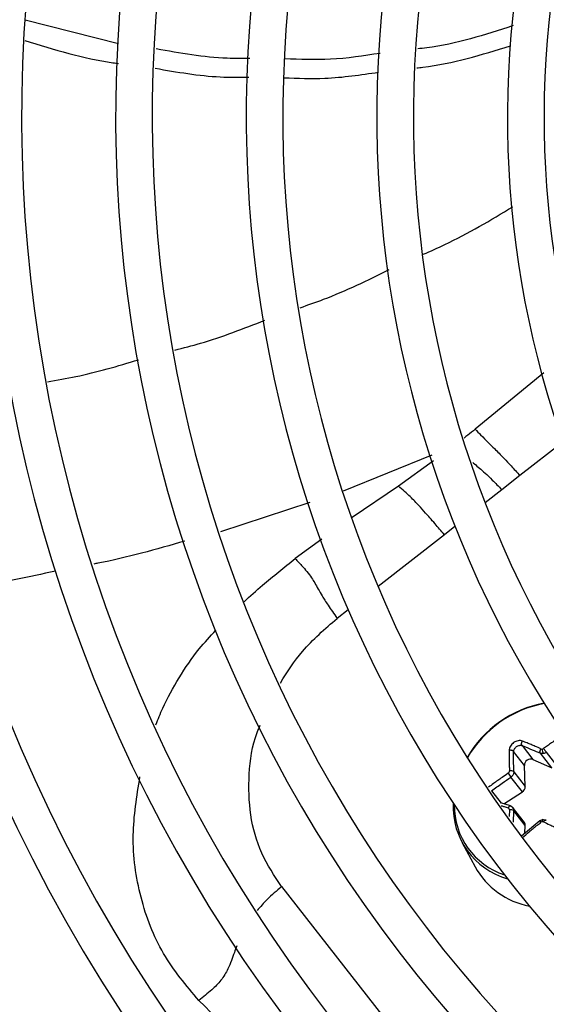
# Model space of a CAD drawing. Units: millimetres. Extents: x 5 to 417, y 3 to 291.
# Drawn here: x 176 to 178, y 245 to 248 of the extents above; entities that cross this region are included whole.
import ezdxf

# ---------------------------------------------------------------- set-up
doc = ezdxf.new("R2010")
doc.units = ezdxf.units.MM

msp = doc.modelspace()

# ---------------------------------------------------------------- linework, layer by layer
at = {"color": 7, "linetype": 'Continuous', "lineweight": 25}
for p, q in [((175.9453, 248.2402), (175.5868, 248.3309)), ((177.4816, 246.5865), (177.4123, 246.5324)), ((177.4897, 245.5528), (177.5312, 245.4997)), ((177.4986, 245.4769), (177.4571, 245.53)), ((177.6038, 245.4673), (177.5597, 245.5236)), ((177.5825, 245.5271), (177.6265, 245.4707)), ((177.502, 245.396), (177.4986, 245.4769)), ((177.5312, 245.4997), (177.6038, 245.4673)), ((177.4907, 245.3756), (177.4466, 245.432)), ((177.458, 245.4524), (177.502, 245.396)), ((177.4198, 245.3295), (177.4907, 245.3756)), ((177.4087, 245.333), (177.406, 245.3338)), ((177.4448, 245.3216), (177.4087, 245.333)), ((177.4985, 245.2586), (177.4517, 245.3185)), ((177.502, 245.2472), (177.458, 245.3035)), ((177.5583, 245.2646), (177.4879, 245.2064)), ((177.5008, 245.217), (177.502, 245.2472)), ((177.2605, 245.1803), (177.3099, 245.0886)), ((176.5692, 245.0127), (177.1435, 244.2776))]:
    msp.add_line(p, q, dxfattribs=at)
at = {"color": 8, "linetype": 'Continuous', "lineweight": 25}
for p, q in [((177.5727, 246.9794), (177.3103, 246.7642)), ((177.646, 246.7149), (177.4816, 246.5865)), ((177.1439, 246.6645), (176.8052, 246.5269)), ((177.1502, 246.6433), (177.016, 246.5467)), ((177.016, 246.5467), (176.8387, 246.426)), ((177.4123, 246.5324), (177.3481, 246.4822)), ((176.6777, 246.4834), (176.3353, 246.3709)), ((177.2329, 246.3922), (177.1921, 246.3603)), ((176.7229, 246.3429), (176.6211, 246.2688)), ((177.1921, 246.3603), (176.9382, 246.162)), ((176.8241, 246.0728), (176.7819, 246.0398)), ((177.3732, 245.3792), (177.4096, 245.3327)), ((177.4413, 245.3068), (177.4407, 245.2815))]:
    msp.add_line(p, q, dxfattribs=at)
at = {"color": 7, "linetype": 'Continuous', "lineweight": 25, "flags": 128}
for points in [[(177.4466, 245.3205), (177.4456, 245.3213), (177.4444, 245.3217), (177.443, 245.3216), (177.4416, 245.321), (177.4401, 245.3199), (177.4387, 245.3184), (177.4374, 245.3165), (177.4363, 245.3144)], [(177.5711, 245.2682), (177.5702, 245.269), (177.5694, 245.2694), (177.5687, 245.2692), (177.5681, 245.2684), (177.5676, 245.2672), (177.5672, 245.2656), (177.567, 245.2636), (177.567, 245.2613)]]:
    msp.add_lwpolyline(points, dxfattribs=at)
at = {"color": 7, "linetype": 'Continuous', "lineweight": 25}
for centre, radius in [((181.1837, 248.0587), 13.5024), ((181.1837, 247.9587), 11.825), ((181.1837, 247.9587), 11.8), ((181.1837, 247.9587), 11.71), ((181.1837, 247.9587), 11.685)]:
    msp.add_circle(centre, radius, dxfattribs=at)
for centre, radius, start, end in [((181.1837, 247.9587), 7.11, 147.33308, 227.66692), ((181.1837, 247.9587), 6.75, 147.55842, 227.44158), ((181.1837, 247.9587), 6.61, 147.65271, 227.34729), ((181.1837, 247.9587), 6.25, 147.91461, 227.08539), ((181.1837, 247.9587), 6.11, 148.02483, 226.97517), ((181.1837, 247.9587), 5.75, 148.33299, 226.66701), ((181.1837, 247.9587), 5.61, 148.4636, 226.5364), ((181.1837, 247.9587), 5.25, 148.8314, 226.1686), ((181.1837, 247.9587), 5.11, 148.9886, 226.0114), ((181.1837, 247.9587), 4.75, 149.4539, 225.5646), ((181.1837, 247.9587), 4.61, 149.6281, 225.3719), ((181.1837, 247.9587), 4.25, 150.1824, 224.7212), ((181.1837, 247.9587), 4.11, 150.4244, 224.5756), ((181.1837, 247.9587), 3.75, 151.1304, 223.8696), ((181.1837, 247.9587), 3.61, 151.5475, 223.5475), ((177.6564, 245.2858), 0.4377, 100.8742, 149.5207), ((177.652, 245.2913), 0.4293, 100.3213, 149.9839), ((177.5651, 245.5513), 0.0119, 279.0636, 306.075), ((177.5988, 245.538), 0.0319, 177.0504, 209.4133), ((177.5229, 245.4769), 0.0243, 70.0007, 180.0147), ((177.526, 245.4995), 0.1041, 210.5335, 220.3996), ((177.4466, 245.4388), 0.0177, 50.1742, 107.3909), ((177.4781, 245.396), 0.0239, 301.6436, 0.1469), ((177.5117, 245.318), 0.2858, 177.2419, 254.2038), ((177.508, 245.3222), 0.2778, 179.2709, 252.0327), ((177.4459, 245.2857), 0.0216, 55.8098, 102.0997), ((177.4849, 245.2481), 0.0171, 356.7276, 37.5472), ((177.5687, 245.2507), 0.0107, 99.0527, 128.8851), ((181.1837, 247.9587), 7.25, 203.17176, 227.7485), ((177.5741, 245.235), 0.3021, 209.0032, 259.2422), ((181.1837, 247.9587), 7.61, 203.13998, 227.94445), ((181.1837, 247.9587), 7.75, 203.12842, 228.01572), ((181.1837, 247.9587), 8.11, 203.10052, 228.18768), ((181.1837, 247.9587), 8.25, 203.09033, 228.25049)]:
    msp.add_arc(centre, radius, start, end, dxfattribs=at)
for centre, major_axis, ratio, start_param, end_param in [((177.5672, 245.5483), (0.00825, 0.00571), 0.815254, 3.607776, 4.173599), ((177.432, 245.4536), (0.00763, 0.00654), 0.810518, 4.574423, 5.70556), ((177.432, 245.3054), (0.00699, 0.00733), 0.834731, 5.534271, 6.665409), ((177.5673, 245.2519), (0.00694, 0.00726), 0.887167, 0.29024, 0.856063)]:
    msp.add_ellipse(centre, major_axis=major_axis, ratio=ratio, start_param=start_param, end_param=end_param, dxfattribs=at)
for points, knots in [([(177.4555, 248.3093), (177.3473, 248.2743), (177.2284, 248.2358), (177.1017, 248.2215), (177.0903, 248.2203)], [0, 0, 0, 0, 0.909893, 1, 1, 1, 1]), ([(175.5858, 248.2528), (175.6979, 248.2181), (175.8168, 248.1812), (175.9375, 248.1657), (175.9445, 248.1648)], [0, 0, 0, 0, 0.942293, 1, 1, 1, 1]), ([(176.4477, 248.1835), (176.4188, 248.1834), (176.2999, 248.1827), (176.18, 248.204), (176.0891, 248.2201)], [0, 0, 0, 0, 0.2423508, 1, 1, 1, 1]), ([(177.0867, 248.1477), (177.0944, 248.1485), (177.2183, 248.1619), (177.3353, 248.1982), (177.445, 248.2323)], [0, 0, 0, 0, 0.062097, 1, 1, 1, 1]), ([(176.9465, 248.2032), (176.8833, 248.1935), (176.7636, 248.1752), (176.6397, 248.18), (176.5812, 248.1823)], [0, 0, 0, 0, 0.527819, 1, 1, 1, 1]), ([(176.0855, 248.1461), (176.1686, 248.1317), (176.2884, 248.1109), (176.4074, 248.1116), (176.4438, 248.1118)], [0, 0, 0, 0, 0.693719, 1, 1, 1, 1]), ([(176.5782, 248.1101), (176.6306, 248.1081), (176.7531, 248.1034), (176.8718, 248.1211), (176.9397, 248.1312)], [0, 0, 0, 0, 0.427957, 1, 1, 1, 1]), ([(177.1116, 247.4339), (177.1392, 247.4461), (177.2577, 247.4982), (177.369, 247.5647), (177.4543, 247.6157)], [0, 0, 0, 0, 0.233588, 1, 1, 1, 1]), ([(176.6401, 247.2295), (176.6701, 247.2398), (176.7872, 247.2802), (176.8987, 247.3347), (176.9815, 247.3752)], [0, 0, 0, 0, 0.256682, 1, 1, 1, 1]), ([(176.1607, 247.0672), (176.1933, 247.0756), (176.3106, 247.1056), (176.4236, 247.1496), (176.5051, 247.1813)], [0, 0, 0, 0, 0.2783592, 1, 1, 1, 1]), ([(175.6725, 246.9457), (175.7089, 246.9519), (175.8268, 246.9721), (175.9416, 247.0062), (176.0209, 247.0298)], [0, 0, 0, 0, 0.309422, 1, 1, 1, 1]), ([(177.3103, 246.7642), (177.3175, 246.7567), (177.3374, 246.7361), (177.3612, 246.7124), (177.3872, 246.6867), (177.4131, 246.6609), (177.4468, 246.625), (177.4699, 246.5995), (177.4816, 246.5865)], [0, 0, 0, 0, 0.089376, 0.248139, 0.438426, 0.713257, 0.854515, 1, 1, 1, 1]), ([(177.1921, 246.3603), (177.1797, 246.3747), (177.1497, 246.4095), (177.1197, 246.4443), (177.0934, 246.4737), (177.071, 246.4971), (177.0427, 246.5235), (177.0245, 246.5393), (177.016, 246.5467)], [0, 0, 0, 0, 0.152322, 0.368083, 0.574057, 0.815869, 0.913831, 1, 1, 1, 1]), ([(176.6211, 246.2688), (176.6255, 246.264), (176.6342, 246.2547), (176.6508, 246.2371), (176.6783, 246.2055), (176.6977, 246.173), (176.7168, 246.1374), (176.7449, 246.0922), (176.7694, 246.0575), (176.7819, 246.0398)], [0, 0, 0, 0, 0.038429, 0.074743, 0.159014, 0.399546, 0.692074, 0.843401, 1, 1, 1, 1]), ([(177.648, 245.5939), (177.6384, 245.5876), (177.6233, 245.5776), (177.6028, 245.5635), (177.5871, 245.5525), (177.5769, 245.5452), (177.5721, 245.5417)], [0, 0, 0, 0, 0.3750754, 0.5905461, 0.8086998, 1, 1, 1, 1]), ([(177.4913, 245.57), (177.4887, 245.5708), (177.4835, 245.5723), (177.4745, 245.5717), (177.4656, 245.5691), (177.4573, 245.5644), (177.4502, 245.5581), (177.4446, 245.5506), (177.4408, 245.5423), (177.4404, 245.5369), (177.4401, 245.5341)], [0, 0, 0, 0, 0.129439, 0.2553286, 0.3821841, 0.5026111, 0.6231876, 0.7486314, 0.874755, 1, 1, 1, 1]), ([(177.4571, 245.53), (177.4574, 245.5318), (177.4578, 245.5351), (177.4603, 245.5402), (177.4639, 245.5449), (177.4686, 245.5489), (177.4739, 245.5519), (177.4794, 245.5536), (177.4849, 245.5541), (177.4881, 245.5533), (177.4897, 245.5528)], [0, 0, 0, 0, 0.13379, 0.25066, 0.377698, 0.500005, 0.622361, 0.749349, 0.866285, 1, 1, 1, 1]), ([(177.4897, 245.5528), (177.4891, 245.5537), (177.4882, 245.5551), (177.4878, 245.5579), (177.4878, 245.5604), (177.4882, 245.563), (177.489, 245.5656), (177.49, 245.568), (177.4909, 245.5693), (177.4913, 245.57)], [0, 0, 0, 0, 0.2341411, 0.3622564, 0.4942048, 0.6269252, 0.7572492, 0.8823356, 1, 1, 1, 1]), ([(177.4897, 245.5528), (177.5026, 245.5476), (177.5256, 245.5383), (177.5493, 245.5281), (177.5597, 245.5236)], [0, 0, 0, 0, 0.5598172, 1, 1, 1, 1]), ([(177.562, 245.5402), (177.5545, 245.5434), (177.5418, 245.549), (177.5241, 245.5565), (177.508, 245.5632), (177.4971, 245.5676), (177.4913, 245.57)], [0, 0, 0, 0, 0.310214, 0.530252, 0.748607, 1, 1, 1, 1]), ([(177.5597, 245.5236), (177.5592, 245.5245), (177.5585, 245.5258), (177.5582, 245.5285), (177.5584, 245.5308), (177.5589, 245.5333), (177.5599, 245.5366), (177.5612, 245.5388), (177.562, 245.5402)], [0, 0, 0, 0, 0.237366, 0.366259, 0.498379, 0.63074, 0.760321, 1, 1, 1, 1]), ([(177.5825, 245.5271), (177.5819, 245.528), (177.581, 245.5293), (177.5793, 245.5318), (177.5778, 245.5339), (177.5763, 245.536), (177.5743, 245.5388), (177.573, 245.5406), (177.5721, 245.5417)], [0, 0, 0, 0, 0.239004, 0.368386, 0.500677, 0.632868, 0.761961, 1, 1, 1, 1]), ([(177.4571, 245.53), (177.4564, 245.5308), (177.4553, 245.5321), (177.4527, 245.5334), (177.4503, 245.5342), (177.4476, 245.5347), (177.4441, 245.5349), (177.4417, 245.5344), (177.4401, 245.5341)], [0, 0, 0, 0, 0.2381037, 0.3674892, 0.5, 0.6325108, 0.7618963, 1, 1, 1, 1]), ([(177.4401, 245.5341), (177.4401, 245.5243), (177.4402, 245.5089), (177.4405, 245.4877), (177.4409, 245.4714), (177.4412, 245.4608), (177.4413, 245.4557)], [0, 0, 0, 0, 0.38279, 0.603854, 0.808616, 1, 1, 1, 1]), ([(177.458, 245.4524), (177.4577, 245.4671), (177.4571, 245.4935), (177.4571, 245.5188), (177.4571, 245.53)], [0, 0, 0, 0, 0.560156, 1, 1, 1, 1]), ([(177.5711, 245.5223), (177.5691, 245.5221), (177.5651, 245.5218), (177.5615, 245.523), (177.5597, 245.5236)], [0, 0, 0, 0, 0.493244, 1, 1, 1, 1]), ([(177.5825, 245.5271), (177.5807, 245.5259), (177.5771, 245.5236), (177.5731, 245.5227), (177.5711, 245.5223)], [0, 0, 0, 0, 0.506755, 1, 1, 1, 1]), ([(177.4363, 245.4466), (177.4284, 245.4412), (177.4151, 245.4321), (177.3965, 245.4189), (177.3794, 245.4066), (177.3679, 245.398), (177.3618, 245.3934)], [0, 0, 0, 0, 0.3094273, 0.5289405, 0.747346, 1, 1, 1, 1]), ([(177.3732, 245.3792), (177.3867, 245.3893), (177.4108, 245.4072), (177.4357, 245.4244), (177.4466, 245.432)], [0, 0, 0, 0, 0.5598172, 1, 1, 1, 1]), ([(177.458, 245.4524), (177.4579, 245.4505), (177.4577, 245.4467), (177.4553, 245.441), (177.4517, 245.4359), (177.4483, 245.4333), (177.4466, 245.432)], [0, 0, 0, 0, 0.250012, 0.499999, 0.749987, 1, 1, 1, 1]), ([(177.4548, 245.3145), (177.4534, 245.3161), (177.4507, 245.3193), (177.4468, 245.3209), (177.4449, 245.3216)], [0, 0, 0, 0, 0.500243, 1, 1, 1, 1]), ([(177.4466, 245.3205), (177.4483, 245.3197), (177.4517, 245.3182), (177.4553, 245.3142), (177.4577, 245.3092), (177.4579, 245.3054), (177.458, 245.3035)], [0, 0, 0, 0, 0.250013, 0.500001, 0.749988, 1, 1, 1, 1]), ([(177.4913, 245.2003), (177.5, 245.2078), (177.5136, 245.2196), (177.5327, 245.2354), (177.5475, 245.2476), (177.5574, 245.2554), (177.562, 245.2591)], [0, 0, 0, 0, 0.3750754, 0.5905461, 0.8086998, 1, 1, 1, 1]), ([(177.5693, 245.2694), (177.5673, 245.2689), (177.5634, 245.2681), (177.56, 245.2657), (177.5583, 245.2646)], [0, 0, 0, 0, 0.502826, 1, 1, 1, 1]), ([(177.5597, 245.2633), (177.5592, 245.2638), (177.5585, 245.2646), (177.5582, 245.2646), (177.5584, 245.2642), (177.5589, 245.2634), (177.5599, 245.2618), (177.5612, 245.2602), (177.562, 245.2591)], [0, 0, 0, 0, 0.239004, 0.368386, 0.500677, 0.632868, 0.761961, 1, 1, 1, 1]), ([(177.5711, 245.2682), (177.5731, 245.2684), (177.5771, 245.2687), (177.5807, 245.2674), (177.5825, 245.2668)], [0, 0, 0, 0, 0.493244, 1, 1, 1, 1]), ([(177.5825, 245.2668), (177.5819, 245.2673), (177.581, 245.268), (177.5793, 245.2678), (177.5779, 245.2672), (177.5763, 245.2661), (177.5743, 245.2641), (177.573, 245.262), (177.5721, 245.2606)], [0, 0, 0, 0, 0.237366, 0.366259, 0.498379, 0.63074, 0.760321, 1, 1, 1, 1]), ([(177.5721, 245.2606), (177.5799, 245.257), (177.5931, 245.2507), (177.612, 245.2417), (177.6295, 245.2332), (177.6415, 245.2273), (177.648, 245.2242)], [0, 0, 0, 0, 0.310214, 0.530252, 0.748607, 1, 1, 1, 1]), ([(176.2527, 244.5766), (176.37, 244.4587), (176.6046, 244.2228), (176.8282, 244.0006), (176.94, 243.8895)], [0, 0, 0, 0, 0.500078, 1, 1, 1, 1])]:
    msp.add_open_spline(points, degree=3, knots=knots, dxfattribs=at)
at = {"color": 8, "linetype": 'Continuous', "lineweight": 25}
for points, knots in [([(177.3103, 246.7642), (177.3009, 246.7565), (177.2867, 246.7451), (177.2723, 246.7339), (177.2676, 246.7302)], [0, 0, 0, 0, 0.668834, 1, 1, 1, 1]), ([(177.3011, 246.6361), (177.3032, 246.6344), (177.3186, 246.6222), (177.3389, 246.605), (177.3749, 246.571), (177.3996, 246.5455), (177.4123, 246.5324)], [0, 0, 0, 0, 0.068568, 0.516242, 0.751888, 1, 1, 1, 1]), ([(176.1989, 246.3357), (176.0887, 246.304), (175.9732, 246.2708), (175.8551, 246.2489), (175.8497, 246.2479)], [0, 0, 0, 0, 0.954427, 1, 1, 1, 1]), ([(176.4254, 246.1037), (176.4488, 246.1249), (176.5126, 246.1825), (176.5791, 246.2354), (176.6211, 246.2688)], [0, 0, 0, 0, 0.367822, 1, 1, 1, 1]), ([(175.7033, 246.2206), (175.6022, 246.1989), (175.4856, 246.1738), (175.3671, 246.1598), (175.3513, 246.158)], [0, 0, 0, 0, 0.866607, 1, 1, 1, 1]), ([(176.5643, 245.7923), (176.5907, 245.834), (176.6496, 245.9266), (176.735, 245.9996), (176.7819, 246.0398)], [0, 0, 0, 0, 0.449397, 1, 1, 1, 1]), ([(176.0881, 245.6328), (176.0963, 245.6539), (176.1205, 245.7156), (176.1757, 245.8133), (176.2428, 245.9141), (176.2957, 245.9714), (176.3175, 245.9949)], [0, 0, 0, 0, 0.161577, 0.472022, 0.783045, 1, 1, 1, 1]), ([(176.5692, 245.0127), (176.5416, 245.0542), (176.4863, 245.1371), (176.4451, 245.2858), (176.4413, 245.4427), (176.4567, 245.561), (176.4836, 245.6214), (176.4876, 245.6305)], [0, 0, 0, 0, 0.239427, 0.478859, 0.718291, 0.957723, 1, 1, 1, 1]), ([(176.2527, 244.5766), (176.204, 244.6344), (176.106, 244.7504), (176.0229, 244.9693), (175.9891, 245.2007), (176.0147, 245.3583), (176.0269, 245.4333)], [0, 0, 0, 0, 0.253357, 0.509391, 0.766352, 1, 1, 1, 1]), ([(177.4103, 245.3227), (177.414, 245.3215), (177.4226, 245.3188), (177.4314, 245.316), (177.4363, 245.3144)], [0, 0, 0, 0, 0.437136, 1, 1, 1, 1]), ([(177.4573, 245.2591), (177.4573, 245.2616), (177.4573, 245.2766), (177.4577, 245.2912), (177.458, 245.3035)], [0, 0, 0, 0, 0.160464, 1, 1, 1, 1]), ([(176.5692, 245.0127), (176.5502, 244.9967), (176.5163, 244.9682), (176.4877, 244.9355), (176.4751, 244.9211)], [0, 0, 0, 0, 0.55941, 1, 1, 1, 1]), ([(176.3983, 244.7865), (176.3949, 244.7779), (176.383, 244.7482), (176.3691, 244.7051), (176.3402, 244.6547), (176.299, 244.6139), (176.2692, 244.5899), (176.2527, 244.5766)], [0, 0, 0, 0, 0.117651, 0.405818, 0.60061, 0.778935, 1, 1, 1, 1])]:
    msp.add_open_spline(points, degree=3, knots=knots, dxfattribs=at)

doc.saveas('drawing.dxf')
